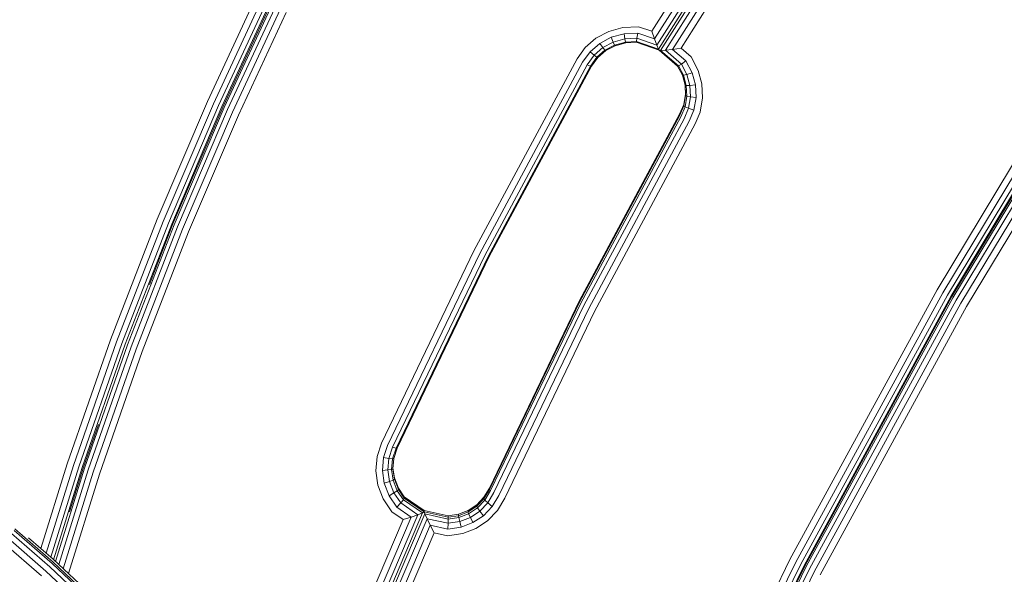
# Model space of a CAD drawing. Units: millimetres. Extents: x -2736 to 5003, y -854 to 10548.
# Drawn here: x 2417 to 2707, y 9634 to 9798 of the extents above; entities that cross this region are included whole.
import ezdxf

# ---------------------------------------------------------------- set-up
doc = ezdxf.new("R2010")
doc.units = ezdxf.units.MM

msp = doc.modelspace()

# ---------------------------------------------------------------- linework, layer by layer
at = {"color": 0, "linetype": 'Continuous', "lineweight": 0, "extrusion": (0, 1, -2.22045e-16)}
for p, q in [((2603.32, 9794.77), (2653.69, 9874.16)), ((2604.13, 9792.5), (2655.05, 9872.75)), ((2604.82, 9790.66), (2656.16, 9871.58)), ((2605.28, 9789.49), (2656.89, 9870.83)), ((2605.92, 9789.12), (2657.42, 9870.29)), ((2658.26, 9869.43), (2607.35, 9789.19)), ((2659.46, 9868.21), (2609.45, 9789.4)), ((2660.85, 9866.8), (2611.96, 9789.73)), ((2475.29, 9772.81), (2490.66, 9805.87)), ((2476.3, 9772.52), (2492.03, 9806.36)), ((2476.63, 9772.55), (2492.48, 9806.64)), ((2492.48, 9806.64), (2476.63, 9772.55)), ((2492.69, 9806.04), (2476.97, 9772.23)), ((2472.03, 9774.06), (2486.24, 9804.63)), ((2473.8, 9773.34), (2488.64, 9805.27)), ((2493.3, 9804.61), (2477.96, 9771.63)), ((2494.2, 9802.62), (2479.43, 9770.86)), ((2495.27, 9800.33), (2481.17, 9770.02)), ((2687.58, 9718.36), (2734.95, 9797.02)), ((2586.82, 9792.74), (2590.59, 9794.72)), ((2590.59, 9794.72), (2594.79, 9795.87)), ((2591.3, 9792.97), (2595.1, 9794)), ((2594.79, 9795.87), (2599.42, 9796.1)), ((2595.1, 9794), (2599.14, 9794.2)), ((2595.35, 9792.5), (2595.1, 9794)), ((2598.91, 9792.68), (2599.14, 9794.2)), ((2599.14, 9794.2), (2604.13, 9792.5)), ((2599.42, 9796.1), (2603.32, 9794.77)), ((2603.32, 9794.77), (2604.13, 9792.5)), ((2689.26, 9717.48), (2736.41, 9795.75)), ((2690.68, 9716.8), (2737.61, 9794.71)), ((2691.65, 9716.42), (2738.39, 9794.03)), ((2583.63, 9789.94), (2586.82, 9792.74)), ((2585.06, 9788.68), (2587.92, 9791.18)), ((2587.92, 9791.18), (2591.3, 9792.97)), ((2588.84, 9789.95), (2587.92, 9791.18)), ((2588.84, 9789.95), (2591.9, 9791.56)), ((2591.9, 9791.56), (2591.3, 9792.97)), ((2591.9, 9791.56), (2595.35, 9792.5)), ((2591.9, 9791.56), (2592.31, 9790.68)), ((2592.31, 9790.68), (2595.53, 9791.56)), ((2592.44, 9790.5), (2595.59, 9791.36)), ((2595.35, 9792.5), (2598.91, 9792.68)), ((2595.35, 9792.5), (2595.53, 9791.56)), ((2595.53, 9791.56), (2598.76, 9791.71)), ((2595.59, 9791.36), (2595.53, 9791.56)), ((2595.58, 9791.36), (2598.7, 9791.51)), ((2595.59, 9791.36), (2598.71, 9791.51)), ((2598.7, 9791.51), (2605.44, 9789.22)), ((2598.7, 9791.51), (2598.7, 9791.51)), ((2598.71, 9791.51), (2598.76, 9791.71)), ((2598.71, 9791.51), (2605.44, 9789.22)), ((2598.91, 9792.68), (2598.76, 9791.71)), ((2598.76, 9791.71), (2605.28, 9789.49)), ((2598.91, 9792.68), (2604.82, 9790.66)), ((2604.82, 9790.66), (2604.13, 9792.5)), ((2691.97, 9716.42), (2738.6, 9793.84)), ((2738.61, 9793.84), (2691.97, 9716.42)), ((2738.95, 9793.54), (2692.28, 9716.06)), ((2739.85, 9792.76), (2693.23, 9715.36)), ((2741.13, 9791.67), (2694.61, 9714.43)), ((2581.25, 9786.61), (2583.63, 9789.94)), ((2582.88, 9785.63), (2585.06, 9788.68)), ((2586.27, 9787.69), (2585.06, 9788.68)), ((2586.27, 9787.69), (2588.84, 9789.95)), ((2587.09, 9787.09), (2589.47, 9789.18)), ((2587.37, 9787.01), (2589.68, 9789.05)), ((2588.84, 9789.95), (2589.47, 9789.18)), ((2589.47, 9789.18), (2592.31, 9790.68)), ((2589.68, 9789.05), (2589.47, 9789.18)), ((2589.68, 9789.05), (2592.44, 9790.5)), ((2592.44, 9790.5), (2592.31, 9790.68)), ((2604.82, 9790.66), (2605.28, 9789.49)), ((2605.44, 9789.22), (2605.28, 9789.49)), ((2605.44, 9789.22), (2610.9, 9784.47)), ((2605.44, 9789.22), (2605.44, 9789.22)), ((2605.44, 9789.22), (2605.44, 9789.22)), ((2605.44, 9789.22), (2605.44, 9789.22)), ((2605.44, 9789.22), (2610.9, 9784.47)), ((2605.44, 9789.22), (2605.92, 9789.12)), ((2605.44, 9789.22), (2605.44, 9789.22)), ((2605.44, 9789.22), (2605.44, 9789.22)), ((2607.35, 9789.19), (2605.92, 9789.12)), ((2605.92, 9789.12), (2611.19, 9784.53)), ((2607.35, 9789.19), (2609.45, 9789.4)), ((2607.35, 9789.19), (2612.07, 9785.08)), ((2611.96, 9789.73), (2609.45, 9789.4)), ((2609.45, 9789.4), (2613.36, 9786)), ((2611.96, 9789.73), (2614.89, 9787.18)), ((2742.62, 9790.4), (2696.26, 9713.42)), ((2550.75, 9729.91), (2581.25, 9786.61)), ((2552.49, 9729.12), (2582.88, 9785.63)), ((2584.26, 9784.88), (2586.27, 9787.69)), ((2585.19, 9784.44), (2587.09, 9787.09)), ((2585.5, 9784.41), (2587.37, 9787.01)), ((2586.27, 9787.69), (2587.09, 9787.09)), ((2587.37, 9787.01), (2587.09, 9787.09)), ((2612.07, 9785.08), (2613.36, 9786)), ((2613.36, 9786), (2615.21, 9782.5)), ((2614.89, 9787.18), (2617.01, 9783.18)), ((2553.94, 9728.52), (2584.26, 9784.88)), ((2554.93, 9728.19), (2585.19, 9784.44)), ((2555.26, 9728.2), (2585.5, 9784.41)), ((2584.26, 9784.88), (2585.19, 9784.44)), ((2585.5, 9784.41), (2585.19, 9784.44)), ((2610.9, 9784.47), (2611.19, 9784.53)), ((2610.9, 9784.47), (2612.33, 9781.77)), ((2610.9, 9784.47), (2610.9, 9784.47)), ((2610.9, 9784.47), (2612.33, 9781.77)), ((2612.07, 9785.08), (2611.19, 9784.53)), ((2611.19, 9784.53), (2612.67, 9781.74)), ((2612.07, 9785.08), (2613.7, 9782)), ((2613.7, 9782), (2615.21, 9782.5)), ((2615.21, 9782.5), (2616.2, 9778.93)), ((2617.01, 9783.18), (2618.1, 9779.2)), ((2612.33, 9781.77), (2613.14, 9778.84)), ((2612.33, 9781.77), (2612.33, 9781.77)), ((2612.33, 9781.77), (2613.14, 9778.84)), ((2612.33, 9781.77), (2612.67, 9781.74)), ((2613.7, 9782), (2612.67, 9781.74)), ((2612.67, 9781.74), (2613.5, 9778.73)), ((2613.7, 9782), (2614.59, 9778.76)), ((2613.14, 9778.84), (2613.28, 9776.13)), ((2613.14, 9778.84), (2613.14, 9778.84)), ((2613.14, 9778.84), (2613.29, 9775.79)), ((2613.14, 9778.84), (2613.5, 9778.73)), ((2614.59, 9778.76), (2613.5, 9778.73)), ((2613.5, 9778.73), (2613.66, 9775.6)), ((2614.59, 9778.76), (2616.2, 9778.93)), ((2614.59, 9778.76), (2614.76, 9775.39)), ((2616.2, 9778.93), (2616.39, 9775.2)), ((2618.1, 9779.2), (2618.32, 9775.05)), ((2457.18, 9739.22), (2472.03, 9774.06)), ((2612.77, 9773.17), (2613.28, 9776.13)), ((2613.29, 9775.79), (2612.77, 9772.74)), ((2613.66, 9775.6), (2613.12, 9772.46)), ((2613.29, 9775.79), (2613.66, 9775.6)), ((2614.76, 9775.39), (2613.66, 9775.6)), ((2614.76, 9775.39), (2614.18, 9772.02)), ((2614.76, 9775.39), (2616.39, 9775.2)), ((2616.39, 9775.2), (2615.74, 9771.46)), ((2618.32, 9775.05), (2617.6, 9770.89)), ((2458.97, 9738.57), (2473.8, 9773.34)), ((2475.29, 9772.81), (2460.48, 9738.08)), ((2476.3, 9772.52), (2461.5, 9737.83)), ((2476.63, 9772.55), (2461.84, 9737.87)), ((2476.63, 9772.55), (2461.84, 9737.87)), ((2476.97, 9772.23), (2462.18, 9737.56)), ((2477.96, 9771.63), (2463.19, 9736.99)), ((2479.43, 9770.86), (2464.68, 9736.26)), ((2611.52, 9770.23), (2612.77, 9773.17)), ((2612.77, 9772.74), (2611.52, 9769.79)), ((2613.12, 9772.46), (2611.86, 9769.48)), ((2612.77, 9772.74), (2612.77, 9773.17)), ((2612.77, 9772.74), (2613.12, 9772.46)), ((2614.18, 9772.02), (2612.87, 9768.92)), ((2614.18, 9772.02), (2613.12, 9772.46)), ((2614.18, 9772.02), (2615.74, 9771.46)), ((2615.74, 9771.46), (2614.36, 9768.2)), ((2617.6, 9770.89), (2616.13, 9767.42)), ((2481.17, 9770.02), (2466.45, 9735.48)), ((2581.98, 9715.21), (2611.52, 9770.23)), ((2611.52, 9769.79), (2581.98, 9714.77)), ((2611.86, 9769.48), (2582.3, 9714.43)), ((2612.87, 9768.92), (2583.27, 9713.78)), ((2614.36, 9768.2), (2584.7, 9712.92)), ((2616.13, 9767.42), (2586.39, 9711.99)), ((2443.38, 9703.61), (2457.18, 9739.22)), ((2445.19, 9703.01), (2458.97, 9738.57)), ((2460.48, 9738.08), (2446.72, 9702.58)), ((2461.5, 9737.83), (2447.76, 9702.36)), ((2462.18, 9737.56), (2448.44, 9702.11)), ((2463.19, 9736.99), (2449.47, 9701.58)), ((2464.68, 9736.26), (2450.98, 9700.9)), ((2461.84, 9737.87), (2454.89, 9719.93)), ((2461.84, 9737.87), (2454.89, 9719.92)), ((2466.45, 9735.48), (2452.77, 9700.18)), ((2523.43, 9673.07), (2550.75, 9729.91)), ((2525.21, 9672.39), (2552.49, 9729.12)), ((2526.72, 9671.88), (2553.94, 9728.52)), ((2527.74, 9671.61), (2554.93, 9728.19)), ((2528.08, 9671.64), (2555.26, 9728.2)), ((2644.12, 9638.74), (2687.58, 9718.36)), ((2645.85, 9637.93), (2689.26, 9717.48)), ((2647.3, 9637.32), (2690.68, 9716.8)), ((2648.29, 9636.98), (2691.65, 9716.42)), ((2648.62, 9636.99), (2691.97, 9716.42)), ((2691.97, 9716.42), (2648.62, 9636.99)), ((2692.28, 9716.06), (2648.94, 9636.65)), ((2555.36, 9659.85), (2581.98, 9715.21)), ((2581.98, 9714.77), (2555.36, 9659.42)), ((2582.3, 9714.43), (2555.69, 9659.09)), ((2583.27, 9713.78), (2556.68, 9658.48)), ((2584.7, 9712.92), (2558.13, 9657.69)), ((2693.23, 9715.36), (2649.9, 9635.98)), ((2694.61, 9714.43), (2651.32, 9635.12)), ((2696.26, 9713.42), (2653.01, 9634.17)), ((2586.39, 9711.99), (2559.87, 9656.83)), ((2430.62, 9667.03), (2443.38, 9703.61)), ((2432.46, 9666.5), (2445.19, 9703.01)), ((2446.72, 9702.58), (2434, 9666.12)), ((2447.76, 9702.36), (2435.05, 9665.94)), ((2448.44, 9702.11), (2435.75, 9665.71)), ((2449.47, 9701.58), (2436.78, 9665.21)), ((2450.98, 9700.9), (2438.31, 9664.58)), ((2452.77, 9700.18), (2440.12, 9663.92)), ((2439.82, 9678.66), (2435.4, 9666)), ((2439.81, 9678.64), (2435.4, 9666)), ((2522.15, 9669.17), (2523.43, 9673.07)), ((2524.04, 9668.82), (2525.21, 9672.39)), ((2525.63, 9668.59), (2526.72, 9671.88)), ((2526.72, 9671.88), (2527.74, 9671.61)), ((2521.77, 9664.94), (2522.15, 9669.17)), ((2526.71, 9668.51), (2527.74, 9671.61)), ((2527.08, 9668.6), (2528.08, 9671.64)), ((2528.08, 9671.64), (2527.74, 9671.61)), ((2422.84, 9641.96), (2430.62, 9667.03)), ((2424.41, 9640.6), (2432.46, 9666.5)), ((2434, 9666.12), (2425.72, 9639.46)), ((2435.05, 9665.94), (2426.59, 9638.69)), ((2435.4, 9666), (2431.3, 9652.81)), ((2435.4, 9666), (2431.32, 9652.85)), ((2523.7, 9665.03), (2524.04, 9668.82)), ((2525.63, 9668.59), (2524.04, 9668.82)), ((2525.33, 9665.18), (2525.63, 9668.59)), ((2525.63, 9668.59), (2526.71, 9668.51)), ((2526.44, 9665.35), (2526.71, 9668.51)), ((2527.08, 9668.6), (2526.71, 9668.51)), ((2526.81, 9665.53), (2527.08, 9668.6)), ((2435.75, 9665.71), (2427.18, 9638.14)), ((2436.78, 9665.21), (2428.1, 9637.27)), ((2438.31, 9664.58), (2429.44, 9636.03)), ((2440.12, 9663.92), (2431, 9634.56)), ((2522.41, 9660.72), (2521.77, 9664.94)), ((2525.33, 9665.18), (2523.7, 9665.03)), ((2524.27, 9661.25), (2523.7, 9665.03)), ((2525.33, 9665.18), (2526.44, 9665.35)), ((2525.85, 9661.76), (2525.33, 9665.18)), ((2526.81, 9665.53), (2526.44, 9665.35)), ((2526.92, 9662.18), (2526.44, 9665.35)), ((2527.27, 9662.44), (2526.81, 9665.53)), ((2526.83, 9665.81), (2527.27, 9662.88)), ((2523.98, 9656.67), (2522.41, 9660.72)), ((2525.85, 9661.76), (2524.27, 9661.25)), ((2525.69, 9657.58), (2524.27, 9661.25)), ((2525.85, 9661.76), (2526.92, 9662.18)), ((2527.14, 9658.42), (2525.85, 9661.76)), ((2527.27, 9662.44), (2526.92, 9662.18)), ((2528.12, 9659.07), (2526.92, 9662.18)), ((2527.27, 9662.88), (2528.45, 9659.84)), ((2527.27, 9662.44), (2527.27, 9662.88)), ((2528.45, 9659.41), (2527.27, 9662.44)), ((2527.14, 9658.42), (2525.69, 9657.58)), ((2527.95, 9654.21), (2525.69, 9657.58)), ((2527.14, 9658.42), (2528.12, 9659.07)), ((2529.12, 9655.46), (2527.14, 9658.42)), ((2528.45, 9659.41), (2528.12, 9659.07)), ((2529.92, 9656.38), (2528.12, 9659.07)), ((2528.45, 9659.84), (2530.18, 9657.24)), ((2528.45, 9659.41), (2528.45, 9659.84)), ((2530.18, 9656.81), (2528.45, 9659.41)), ((2530.18, 9657.24), (2536.03, 9653.22)), ((2530.18, 9656.81), (2530.18, 9657.24)), ((2553.72, 9657.11), (2555.36, 9659.85)), ((2555.36, 9659.42), (2553.72, 9656.68)), ((2555.69, 9659.09), (2554.01, 9656.29)), ((2556.68, 9658.48), (2554.89, 9655.48)), ((2558.13, 9657.69), (2556.19, 9654.4)), ((2526.55, 9652.82), (2523.98, 9656.67)), ((2529.12, 9655.46), (2527.95, 9654.21)), ((2529.12, 9655.46), (2529.92, 9656.38)), ((2534.22, 9651.95), (2529.12, 9655.46)), ((2530.18, 9656.81), (2529.92, 9656.38)), ((2535.58, 9652.49), (2529.92, 9656.38)), ((2536.03, 9652.79), (2530.18, 9656.81)), ((2549.02, 9653.2), (2551.57, 9654.88)), ((2551.57, 9654.45), (2549.02, 9652.77)), ((2551.57, 9654.88), (2553.72, 9657.11)), ((2553.72, 9656.68), (2551.57, 9654.45)), ((2551.57, 9654.45), (2551.57, 9654.88)), ((2551.57, 9654.45), (2551.81, 9654)), ((2554.01, 9656.29), (2551.81, 9654)), ((2554.89, 9655.48), (2552.51, 9653.01)), ((2556.19, 9654.4), (2553.56, 9651.67)), ((2553.72, 9656.68), (2553.72, 9657.11)), ((2553.72, 9656.68), (2554.01, 9656.29)), ((2554.89, 9655.48), (2554.01, 9656.29)), ((2554.89, 9655.48), (2556.19, 9654.4)), ((2559.87, 9656.83), (2557.72, 9653.2)), ((2522.76, 9625.08), (2534.22, 9651.95)), ((2523.78, 9624.81), (2535.58, 9652.49)), ((2536.25, 9652.2), (2524.46, 9624.54)), ((2529.84, 9650.56), (2526.55, 9652.82)), ((2532.21, 9651.28), (2527.95, 9654.21)), ((2534.22, 9651.95), (2532.21, 9651.28)), ((2534.22, 9651.95), (2535.58, 9652.49)), ((2536.03, 9652.79), (2535.58, 9652.49)), ((2536.03, 9652.79), (2536.03, 9653.22)), ((2536.03, 9653.22), (2543.16, 9651.65)), ((2536.03, 9652.79), (2536.03, 9652.79)), ((2536.03, 9652.79), (2536.25, 9652.2)), ((2543.16, 9651.22), (2536.03, 9652.79)), ((2536.9, 9650.79), (2536.25, 9652.2)), ((2543.14, 9650.68), (2536.25, 9652.2)), ((2543.16, 9651.65), (2546.18, 9652.11)), ((2546.18, 9651.68), (2543.16, 9651.22)), ((2543.16, 9651.22), (2543.16, 9651.65)), ((2546.18, 9652.11), (2549.02, 9653.2)), ((2549.02, 9652.77), (2546.18, 9651.68)), ((2546.18, 9651.68), (2546.18, 9652.11)), ((2546.18, 9651.68), (2546.27, 9651.15)), ((2549.19, 9652.27), (2546.27, 9651.15)), ((2549.02, 9652.77), (2549.02, 9653.2)), ((2549.02, 9652.77), (2549.19, 9652.27)), ((2551.81, 9654), (2549.19, 9652.27)), ((2549.7, 9651.15), (2549.19, 9652.27)), ((2552.51, 9653.01), (2549.7, 9651.15)), ((2553.56, 9651.67), (2550.44, 9649.62)), ((2552.51, 9653.01), (2551.81, 9654)), ((2552.51, 9653.01), (2553.56, 9651.67)), ((2557.72, 9653.2), (2554.79, 9650.16)), ((2519.47, 9626.25), (2529.84, 9650.56)), ((2521.26, 9625.58), (2532.21, 9651.28)), ((2536.9, 9650.79), (2525.47, 9623.97)), ((2537.86, 9648.84), (2526.96, 9623.24)), ((2529.84, 9650.56), (2532.21, 9651.28)), ((2543.11, 9649.43), (2536.9, 9650.79)), ((2536.9, 9650.79), (2537.86, 9648.84)), ((2539.01, 9646.59), (2537.86, 9648.84)), ((2543.05, 9647.69), (2537.86, 9648.84)), ((2543.11, 9649.43), (2543.05, 9647.69)), ((2543.11, 9649.43), (2543.14, 9650.68)), ((2546.56, 9649.95), (2543.11, 9649.43)), ((2543.16, 9651.22), (2543.14, 9650.68)), ((2546.27, 9651.15), (2543.14, 9650.68)), ((2546.56, 9649.95), (2546.27, 9651.15)), ((2549.7, 9651.15), (2546.56, 9649.95)), ((2546.56, 9649.95), (2546.97, 9648.29)), ((2550.44, 9649.62), (2546.97, 9648.29)), ((2549.7, 9651.15), (2550.44, 9649.62)), ((2554.79, 9650.16), (2551.33, 9647.88)), ((2414.18, 9646.37), (2425.43, 9636.6)), ((2414.9, 9647.33), (2426.18, 9637.53)), ((2415.14, 9647.77), (2426.43, 9637.97)), ((2539.01, 9646.59), (2528.72, 9622.46)), ((2542.99, 9645.72), (2539.01, 9646.59)), ((2547.47, 9646.4), (2542.99, 9645.72)), ((2546.97, 9648.29), (2543.05, 9647.69)), ((2551.33, 9647.88), (2547.47, 9646.4)), ((2423.01, 9633.9), (2411.86, 9643.58)), ((2424.32, 9635.33), (2413.12, 9645.06)), ((2426.43, 9638.84), (2419.15, 9645.17)), ((2426.18, 9637.53), (2437.12, 9627.29)), ((2437.38, 9628.59), (2426.43, 9638.84)), ((2426.43, 9637.97), (2437.38, 9627.72)), ((2605.34, 9559.55), (2644.12, 9638.74)), ((2607.1, 9558.82), (2645.85, 9637.93)), ((2608.58, 9558.27), (2647.3, 9637.32)), ((2609.59, 9557.98), (2648.29, 9636.98)), ((2609.93, 9558), (2648.62, 9636.99)), ((2648.62, 9636.99), (2609.93, 9558)), ((2435.19, 9625.15), (2424.32, 9635.33)), ((2425.43, 9636.6), (2436.34, 9626.38)), ((2648.94, 9636.65), (2610.26, 9557.67)), ((2649.9, 9635.98), (2611.24, 9557.05)), ((2651.32, 9635.12), (2612.7, 9556.25))]:
    msp.add_line(p, q, dxfattribs=at)

doc.saveas('drawing.dxf')
